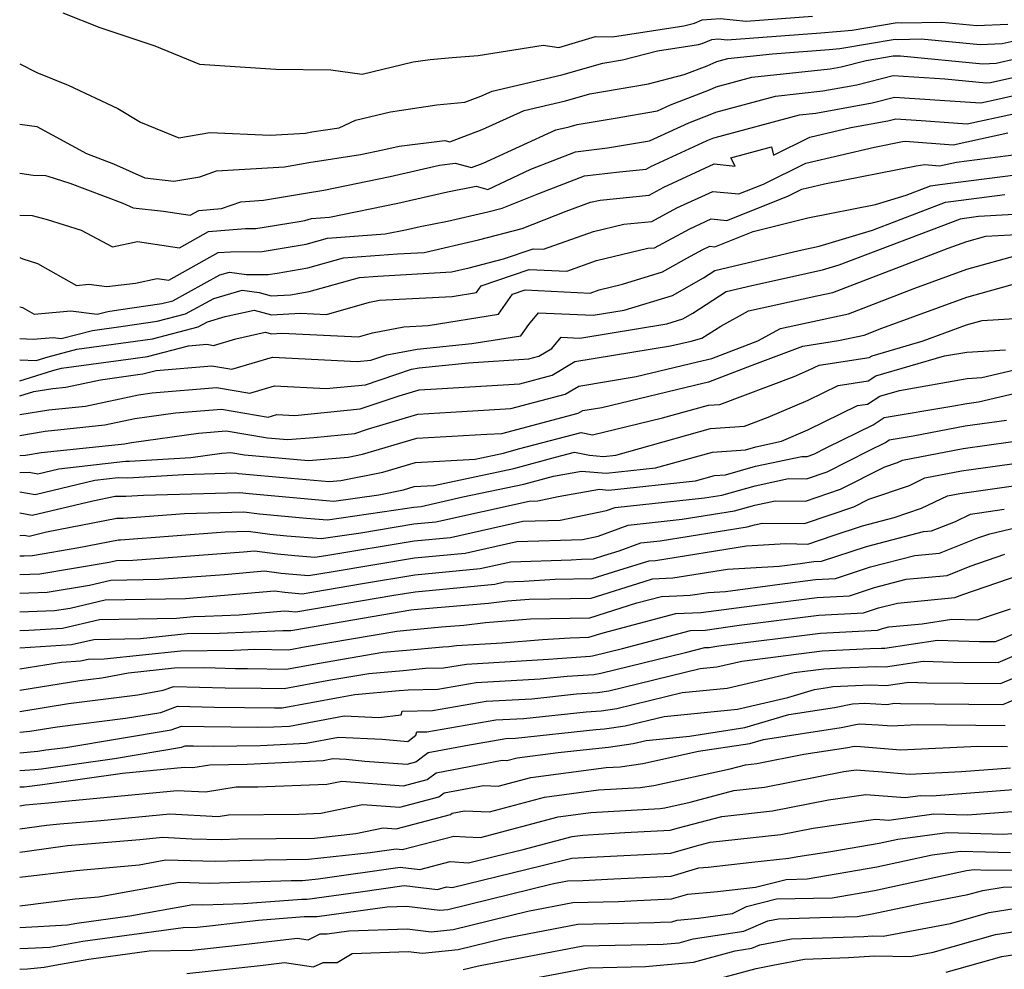
# Model space of a CAD drawing. Extents: x 1818958 to 1819392, y 2781009 to 2789211.
# Drawn here: x 1818958 to 1819094, y 2781164 to 2781296 of the extents above; entities that cross this region are included whole.
import ezdxf

# ---------------------------------------------------------------- set-up
doc = ezdxf.new("R2010")
doc.units = 0

msp = doc.modelspace()

# ---------------------------------------------------------------- linework, layer by layer
at = {"layer": 'Unknown_Line_Type', "color": 0}
for points in [[(1818958, 2781289.55, 2354), (1818960.38, 2781288.34, 2354), (1818964.7, 2781286.57, 2354), (1818971.55, 2781283.38, 2354), (1818974.71, 2781281.48, 2354), (1818980.02, 2781279.28, 2354), (1818984.31, 2781280.03, 2354), (1818992.63, 2781279.66, 2354), (1818997.53, 2781279.96, 2354), (1818998.37, 2781280.11, 2354), (1819002.19, 2781280.69, 2354), (1819004.45, 2781281.75, 2354), (1819009.25, 2781282.91, 2354), (1819015.66, 2781283.86, 2354), (1819019.55, 2781284.22, 2354), (1819021.76, 2781285.06, 2354), (1819023.31, 2781285.77, 2354), (1819032.97, 2781288, 2354), (1819038.61, 2781289.63, 2354), (1819041.37, 2781290.09, 2354), (1819046.18, 2781291.34, 2354), (1819051.84, 2781292.21, 2354), (1819052.35, 2781292.34, 2354), (1819053.7, 2781292.91, 2354), (1819054.58, 2781292.97, 2354), (1819055.83, 2781292.85, 2354), (1819068.79, 2781293.81, 2354), (1819073.11, 2781294.21, 2354), (1819079.34, 2781295.26, 2354), (1819079.93, 2781295.21, 2354), (1819085.48, 2781295.3, 2354), (1819090.36, 2781294.84, 2354), (1819094.62, 2781295.03, 2354)], [(1818963.97, 2781296.61, 2356), (1818969.06, 2781294.54, 2356), (1818976.67, 2781292.03, 2356), (1818982.87, 2781289.47, 2356), (1818993.42, 2781288.81, 2356), (1819001.02, 2781288.7, 2356), (1819005.35, 2781288.09, 2356), (1819012.42, 2781289.8, 2356), (1819014.76, 2781290.15, 2356), (1819017.79, 2781290.43, 2356), (1819021.4, 2781290.69, 2356), (1819030.39, 2781292.13, 2356), (1819032.56, 2781291.79, 2356), (1819037.63, 2781293.31, 2356), (1819039.95, 2781293.28, 2356), (1819049.82, 2781294.8, 2356), (1819051.31, 2781295.17, 2356), (1819052.36, 2781295.61, 2356), (1819054.86, 2781295.79, 2356), (1819058.45, 2781295.43, 2356), (1819067.63, 2781296.12, 2356)], [(1818958, 2781281.19, 2352), (1818960.36, 2781280.85, 2352), (1818967.25, 2781277.13, 2352), (1818970.96, 2781275.72, 2352), (1818975.29, 2781273.76, 2352), (1818979.33, 2781273.3, 2352), (1818982.93, 2781273.91, 2352), (1818985.21, 2781274.73, 2352), (1818994.62, 2781275.31, 2352), (1818997.96, 2781275.89, 2352), (1819005.13, 2781276.99, 2352), (1819008.19, 2781277.62, 2352), (1819010.46, 2781278.14, 2352), (1819016.79, 2781278.93, 2352), (1819017.46, 2781278.75, 2352), (1819021.93, 2781280.44, 2352), (1819027.73, 2781283.09, 2352), (1819033.48, 2781284.41, 2352), (1819036.83, 2781285.38, 2352), (1819044.94, 2781286.76, 2352), (1819049.89, 2781288.04, 2352), (1819053.04, 2781289.27, 2352), (1819054.39, 2781289.84, 2352), (1819055.93, 2781290.26, 2352), (1819062.1, 2781290.93, 2352), (1819069.94, 2781291.51, 2352), (1819071.39, 2781291.64, 2352), (1819079.07, 2781292.94, 2352), (1819079.41, 2781292.92, 2352), (1819082.64, 2781292.97, 2352), (1819090.78, 2781292.19, 2352), (1819093.82, 2781292.33, 2352), (1819095.48, 2781292.71, 2352)], [(1818958, 2781274.4, 2350), (1818959.88, 2781274.13, 2350), (1818961.55, 2781274.08, 2350), (1818961.89, 2781273.99, 2350), (1818964.93, 2781273.04, 2350), (1818972.26, 2781270.26, 2350), (1818973.7, 2781269.61, 2350), (1818977.89, 2781269.14, 2350), (1818981.55, 2781268.59, 2350), (1818982.75, 2781269.26, 2350), (1818985.91, 2781269.51, 2350), (1818988.57, 2781270.47, 2350), (1818991.71, 2781270.66, 2350), (1818997.54, 2781271.67, 2350), (1819000.06, 2781272.06, 2350), (1819009.24, 2781273.94, 2350), (1819016.05, 2781275.51, 2350), (1819018.21, 2781275.78, 2350), (1819020.45, 2781275.19, 2350), (1819022.09, 2781275.81, 2350), (1819032.14, 2781280.41, 2350), (1819033.98, 2781280.83, 2350), (1819035.06, 2781281.14, 2350), (1819040.32, 2781282.03, 2350), (1819046.18, 2781283.02, 2350), (1819047.99, 2781283.85, 2350), (1819053.36, 2781285.94, 2350), (1819054.31, 2781286.35, 2350), (1819059.23, 2781287.67, 2350), (1819070.04, 2781288.84, 2350), (1819071.59, 2781289.12, 2350), (1819075.06, 2781289.99, 2350), (1819078.79, 2781290.63, 2350), (1819078.89, 2781290.62, 2350), (1819079.8, 2781290.63, 2350), (1819091.19, 2781289.54, 2350), (1819093.02, 2781289.63, 2350), (1819095.81, 2781290.28, 2350)], [(1818958, 2781289.55, 2354), (1818958, 2781289.55, 2354)], [(1818958, 2781268.62, 2348), (1818959.71, 2781268.58, 2348), (1818961.82, 2781268, 2348), (1818966.52, 2781266.52, 2348), (1818970.84, 2781264.21, 2348), (1818974.28, 2781264.97, 2348), (1818980.09, 2781264.09, 2348), (1818984.09, 2781266.34, 2348), (1818989.21, 2781266.74, 2348), (1818990.67, 2781266.75, 2348), (1818996.62, 2781267.74, 2348), (1818997.42, 2781267.88, 2348), (1818998.34, 2781268.14, 2348), (1819000.85, 2781268.32, 2348), (1819010.28, 2781270.26, 2348), (1819017.14, 2781271.84, 2348), (1819021.1, 2781272.6, 2348), (1819022.72, 2781272.15, 2348), (1819028.66, 2781274.97, 2348), (1819034.87, 2781277.38, 2348), (1819039.29, 2781277.91, 2348), (1819045.06, 2781278.88, 2348), (1819050.52, 2781281.38, 2348), (1819053.68, 2781282.61, 2348), (1819054.24, 2781282.85, 2348), (1819062.52, 2781285.08, 2348), (1819069.05, 2781285.79, 2348), (1819073.74, 2781286.63, 2348), (1819078.79, 2781287.9, 2348), (1819085.91, 2781287.44, 2348), (1819091.61, 2781286.9, 2348), (1819092.22, 2781286.93, 2348), (1819096.14, 2781287.84, 2348)], [(1818958, 2781262.75, 2346), (1818958.42, 2781262.58, 2346), (1818960.47, 2781261.93, 2346), (1818965.84, 2781258.9, 2346), (1818967.54, 2781259.05, 2346), (1818970.04, 2781258.73, 2346), (1818974.03, 2781259.18, 2346), (1818977.02, 2781259.84, 2346), (1818978.64, 2781259.6, 2346), (1818985.44, 2781263.42, 2346), (1818987.15, 2781263.55, 2346), (1818991.51, 2781263.57, 2346), (1818995.1, 2781264.17, 2346), (1818997.62, 2781264.61, 2346), (1819000.56, 2781265.42, 2346), (1819008.51, 2781266.01, 2346), (1819011.33, 2781266.58, 2346), (1819013.37, 2781267.05, 2346), (1819017.13, 2781267.77, 2346), (1819022.73, 2781269.06, 2346), (1819024.73, 2781269.59, 2346), (1819029.77, 2781271.58, 2346), (1819036.1, 2781274.04, 2346), (1819040.91, 2781274.62, 2346), (1819044.63, 2781274.97, 2346), (1819045.28, 2781275.32, 2346), (1819049.48, 2781277.28, 2346), (1819053.05, 2781278.92, 2346), (1819053.99, 2781279.28, 2346), (1819054.16, 2781279.36, 2346), (1819065.81, 2781282.49, 2346), (1819068.06, 2781282.73, 2346), (1819075.88, 2781284.14, 2346), (1819078.96, 2781284.92, 2346), (1819088.74, 2781284.29, 2346), (1819090.87, 2781284.13, 2346), (1819093.03, 2781284.6, 2346), (1819096.47, 2781285.4, 2346)], [(1818958, 2781255.95, 2344), (1818958.39, 2781255.83, 2344), (1818959.99, 2781254.92, 2344), (1818965.09, 2781255.37, 2344), (1818968.72, 2781254.91, 2344), (1818970.19, 2781255.29, 2344), (1818971.64, 2781255.49, 2344), (1818977.67, 2781256.37, 2344), (1818979.16, 2781256.76, 2344), (1818985.69, 2781260.34, 2344), (1818987, 2781260.72, 2344), (1818989.38, 2781260.38, 2344), (1818992.35, 2781260.38, 2344), (1818993.58, 2781260.59, 2344), (1818997.83, 2781261.33, 2344), (1819002.78, 2781262.71, 2344), (1819010.23, 2781263.25, 2344), (1819013.94, 2781263.46, 2344), (1819021.43, 2781265.19, 2344), (1819027.49, 2781266.77, 2344), (1819033.54, 2781269.17, 2344), (1819036.94, 2781270.39, 2344), (1819038.27, 2781270.7, 2344), (1819045.02, 2781271.35, 2344), (1819047.07, 2781272.46, 2344), (1819054.01, 2781275.69, 2344), (1819056.94, 2781275.4, 2344), (1819056.33, 2781276.54, 2344), (1819061.94, 2781278.04, 2344), (1819062.24, 2781276.92, 2344), (1819067.27, 2781279.41, 2344), (1819072.91, 2781280.73, 2344), (1819078.03, 2781281.65, 2344), (1819079.13, 2781281.93, 2344), (1819082.64, 2781281.71, 2344), (1819088.98, 2781281.23, 2344), (1819095.42, 2781282.64, 2344)], [(1818958, 2781281.19, 2352), (1818958, 2781281.19, 2352)], [(1818958, 2781251.53, 2342), (1818959.86, 2781251.44, 2342), (1818962.64, 2781251.68, 2342), (1818963.72, 2781251.55, 2342), (1818968.06, 2781252.67, 2342), (1818972.32, 2781253.25, 2342), (1818977, 2781253.94, 2342), (1818980.92, 2781254.95, 2342), (1818984.84, 2781257.1, 2342), (1818988.78, 2781258.24, 2342), (1818991.12, 2781257.91, 2342), (1818992.79, 2781257.47, 2342), (1818995.44, 2781257.6, 2342), (1818998.04, 2781258.06, 2342), (1819005, 2781259.99, 2342), (1819007.54, 2781260.18, 2342), (1819017.72, 2781260.76, 2342), (1819020.14, 2781261.31, 2342), (1819024.9, 2781262.56, 2342), (1819028.99, 2781263.95, 2342), (1819030.42, 2781263.88, 2342), (1819037.34, 2781266.36, 2342), (1819041.55, 2781267.36, 2342), (1819045.4, 2781267.73, 2342), (1819048.87, 2781269.6, 2342), (1819053.82, 2781271.9, 2342), (1819057.44, 2781271.54, 2342), (1819060.82, 2781272.88, 2342), (1819066.71, 2781275.8, 2342), (1819076.19, 2781278.02, 2342), (1819080.06, 2781278.79, 2342), (1819080.43, 2781278.83, 2342), (1819087.09, 2781278.34, 2342), (1819094.63, 2781279.99, 2342)], [(1818958, 2781248.62, 2340), (1818960.29, 2781248.51, 2340), (1818961.96, 2781249.02, 2340), (1818965.92, 2781250.05, 2340), (1818972.99, 2781251.02, 2340), (1818976.34, 2781251.51, 2340), (1818982.67, 2781253.14, 2340), (1818983.99, 2781253.87, 2340), (1818986.42, 2781254.57, 2340), (1818990.42, 2781255.46, 2340), (1818992.8, 2781254.83, 2340), (1818996.83, 2781255.04, 2340), (1819000.4, 2781254.87, 2340), (1819006.35, 2781256.55, 2340), (1819007.76, 2781256.83, 2340), (1819017.78, 2781257.37, 2340), (1819021.14, 2781257.9, 2340), (1819021.8, 2781258.85, 2340), (1819028.44, 2781261.11, 2340), (1819033.65, 2781260.86, 2340), (1819037.73, 2781262.32, 2340), (1819044.84, 2781264.02, 2340), (1819045.79, 2781264.11, 2340), (1819050.67, 2781266.73, 2340), (1819053.62, 2781268.1, 2340), (1819055.77, 2781267.89, 2340), (1819064.2, 2781271.22, 2340), (1819066.15, 2781272.19, 2340), (1819069.29, 2781272.92, 2340), (1819081.96, 2781275.45, 2340), (1819083.15, 2781275.59, 2340), (1819085.2, 2781275.44, 2340), (1819087.52, 2781275.95, 2340), (1819098.96, 2781277.42, 2340)], [(1818958, 2781245.71, 2338), (1818962.59, 2781247.12, 2338), (1818963.79, 2781247.43, 2338), (1818973.67, 2781248.78, 2338), (1818975.67, 2781249.07, 2338), (1818981.35, 2781250.54, 2338), (1818983.89, 2781250.75, 2338), (1818984.81, 2781250.59, 2338), (1818987.9, 2781251.52, 2338), (1818991.96, 2781252.42, 2338), (1818992.81, 2781252.2, 2338), (1818994.26, 2781252.27, 2338), (1819004.84, 2781251.77, 2338), (1819006.76, 2781252.31, 2338), (1819011.12, 2781253.18, 2338), (1819014.48, 2781253.36, 2338), (1819024.21, 2781254.91, 2338), (1819026.14, 2781257.67, 2338), (1819027.9, 2781258.27, 2338), (1819036.87, 2781257.84, 2338), (1819038.12, 2781258.29, 2338), (1819041.34, 2781259.06, 2338), (1819046.86, 2781260.75, 2338), (1819050.25, 2781262.68, 2338), (1819052.47, 2781263.87, 2338), (1819053.41, 2781264.31, 2338), (1819054.11, 2781264.24, 2338), (1819059.4, 2781266.33, 2338), (1819066.99, 2781268.22, 2338), (1819076.31, 2781270.08, 2338), (1819080.56, 2781271.36, 2338), (1819083.94, 2781272.65, 2338), (1819085.21, 2781272.85, 2338), (1819097.84, 2781274.45, 2338)], [(1818958, 2781274.4, 2350), (1818958, 2781274.4, 2350)], [(1818958, 2781243.61, 2336), (1818959.94, 2781244.2, 2336), (1818962.56, 2781244.62, 2336), (1818964.39, 2781244.81, 2336), (1818969.19, 2781245.84, 2336), (1818974.35, 2781246.55, 2336), (1818975.01, 2781246.64, 2336), (1818976.87, 2781247.12, 2336), (1818984.55, 2781247.76, 2336), (1818987.32, 2781247.29, 2336), (1818992.95, 2781248.97, 2336), (1819004.68, 2781248.35, 2336), (1819006.56, 2781248.53, 2336), (1819008.75, 2781249.27, 2336), (1819012.96, 2781250.07, 2336), (1819020.53, 2781250.84, 2336), (1819027.29, 2781251.92, 2336), (1819028.38, 2781253.48, 2336), (1819029.72, 2781255.09, 2336), (1819037.28, 2781254.76, 2336), (1819041.57, 2781255.46, 2336), (1819048.27, 2781257.51, 2336), (1819052.55, 2781259.95, 2336), (1819054.12, 2781260.97, 2336), (1819065.79, 2781263.7, 2336), (1819068.53, 2781264.31, 2336), (1819075.93, 2781266.54, 2336), (1819086, 2781270.39, 2336), (1819086.75, 2781270.5, 2336), (1819094.19, 2781271.45, 2336)], [(1818958, 2781241.02, 2334), (1818962.04, 2781241.67, 2334), (1818967.09, 2781242.2, 2334), (1818974.43, 2781243.77, 2334), (1818976.32, 2781244.03, 2334), (1818985.21, 2781244.76, 2334), (1818989.84, 2781243.98, 2334), (1818993.25, 2781245, 2334), (1819000.37, 2781244.62, 2334), (1819005.81, 2781245.16, 2334), (1819012.17, 2781247.3, 2334), (1819013.25, 2781247.51, 2334), (1819020.04, 2781248.2, 2334), (1819028.38, 2781248.72, 2334), (1819029.78, 2781249.09, 2334), (1819031.58, 2781250.16, 2334), (1819032.88, 2781251.73, 2334), (1819035.43, 2781251.61, 2334), (1819047.46, 2781253.59, 2334), (1819049.67, 2781254.26, 2334), (1819051.09, 2781255.07, 2334), (1819055.66, 2781258.03, 2334), (1819059.25, 2781258.87, 2334), (1819069.02, 2781261.03, 2334), (1819071.3, 2781261.72, 2334), (1819088.06, 2781268.12, 2334), (1819088.29, 2781268.16, 2334), (1819090.55, 2781268.45, 2334), (1819098.76, 2781268.91, 2334)], [(1818958, 2781268.62, 2348), (1818958, 2781268.62, 2348)], [(1818958, 2781238.15, 2332), (1818961.51, 2781238.71, 2332), (1818969.79, 2781239.59, 2332), (1818973.94, 2781240.47, 2332), (1818979.53, 2781241.25, 2332), (1818985.88, 2781241.77, 2332), (1818992.36, 2781240.68, 2332), (1818993.56, 2781241.03, 2332), (1818996.05, 2781240.9, 2332), (1819005.07, 2781241.8, 2332), (1819010.48, 2781243.62, 2332), (1819013.24, 2781244.43, 2332), (1819015.63, 2781244.57, 2332), (1819027.15, 2781245.29, 2332), (1819031.6, 2781246.47, 2332), (1819034.76, 2781248.35, 2332), (1819047.97, 2781250.52, 2332), (1819050.83, 2781251.2, 2332), (1819052.32, 2781251.58, 2332), (1819054.96, 2781253.27, 2332), (1819058.78, 2781255.36, 2332), (1819068.22, 2781257.45, 2332), (1819070.44, 2781257.93, 2332), (1819086.37, 2781264.02, 2332), (1819088.96, 2781264.97, 2332), (1819091.6, 2781265.71, 2332), (1819098.39, 2781266.09, 2332)], [(1818958, 2781235.38, 2330), (1818958.8, 2781235.41, 2330), (1818960.99, 2781235.76, 2330), (1818972.49, 2781236.97, 2330), (1818973.45, 2781237.18, 2330), (1818982.74, 2781238.47, 2330), (1818986.54, 2781238.78, 2330), (1818992.26, 2781237.81, 2330), (1818995.04, 2781237.56, 2330), (1818998.68, 2781237.87, 2330), (1819004.32, 2781238.43, 2330), (1819006.1, 2781239.03, 2330), (1819013.06, 2781241.09, 2330), (1819019.11, 2781241.43, 2330), (1819025.91, 2781241.86, 2330), (1819033.41, 2781243.84, 2330), (1819035.3, 2781244.97, 2330), (1819043.22, 2781246.27, 2330), (1819051.73, 2781248.3, 2330), (1819053.69, 2781248.8, 2330), (1819060.07, 2781251.21, 2330), (1819063.18, 2781252.92, 2330), (1819066.37, 2781253.62, 2330), (1819072.59, 2781254.97, 2330), (1819081.79, 2781258.49, 2330), (1819088.95, 2781261.12, 2330), (1819096.27, 2781263.18, 2330)], [(1818958, 2781262.75, 2346), (1818958, 2781262.75, 2346)], [(1818958, 2781233.02, 2328), (1818959.31, 2781233.07, 2328), (1818960.53, 2781232.85, 2328), (1818963.39, 2781233.53, 2328), (1818972.61, 2781234.6, 2328), (1818973.16, 2781234.59, 2328), (1818981.67, 2781235.09, 2328), (1818985.96, 2781235.68, 2328), (1818987.21, 2781235.79, 2328), (1818989.09, 2781235.47, 2328), (1818997.91, 2781234.66, 2328), (1819003.43, 2781235.13, 2328), (1819005.4, 2781235.53, 2328), (1819012.89, 2781237.75, 2328), (1819022.58, 2781238.3, 2328), (1819024.68, 2781238.43, 2328), (1819035.22, 2781241.22, 2328), (1819035.85, 2781241.59, 2328), (1819038.47, 2781242.02, 2328), (1819052.64, 2781245.4, 2328), (1819053.29, 2781245.57, 2328), (1819059.29, 2781247.84, 2328), (1819066.28, 2781250.5, 2328), (1819071.22, 2781251.25, 2328), (1819074.75, 2781252.02, 2328), (1819077.21, 2781252.96, 2328), (1819088.94, 2781257.27, 2328), (1819095.21, 2781259.03, 2328)], [(1818958, 2781255.95, 2344), (1818958, 2781255.95, 2344)], [(1818958, 2781230.36, 2326), (1818960.13, 2781229.98, 2326), (1818968.4, 2781231.95, 2326), (1818971.63, 2781232.33, 2326), (1818972.95, 2781232.3, 2326), (1818980.71, 2781232.76, 2326), (1818987.83, 2781232.95, 2326), (1818988.27, 2781232.89, 2326), (1818995.49, 2781232.25, 2326), (1819000.78, 2781231.76, 2326), (1819002.4, 2781231.9, 2326), (1819008.23, 2781233.08, 2326), (1819012.72, 2781234.41, 2326), (1819020.97, 2781234.87, 2326), (1819024.91, 2781235.71, 2326), (1819026.97, 2781236.27, 2326), (1819035.65, 2781238.55, 2326), (1819037.19, 2781238.24, 2326), (1819046.9, 2781240.56, 2326), (1819053.23, 2781242.33, 2326), (1819054.81, 2781242.44, 2326), (1819065.09, 2781246.31, 2326), (1819067.05, 2781247.16, 2326), (1819068.53, 2781247.88, 2326), (1819075.46, 2781248.9, 2326), (1819075.87, 2781249.17, 2326), (1819082.93, 2781251.22, 2326), (1819088.93, 2781253.42, 2326), (1819091.06, 2781254.02, 2326), (1819096.34, 2781254.36, 2326)], [(1818958, 2781251.53, 2342), (1818958, 2781251.53, 2342)], [(1818958, 2781227.42, 2324), (1818959.73, 2781227.1, 2324), (1818968.13, 2781229.11, 2324), (1818971.2, 2781229.72, 2324), (1818972.68, 2781229.72, 2324), (1818975.14, 2781229.9, 2324), (1818988.41, 2781230.26, 2324), (1818989.71, 2781230.09, 2324), (1819000.38, 2781229.14, 2324), (1819001.45, 2781229.05, 2324), (1819007.65, 2781229.94, 2324), (1819011.06, 2781230.63, 2324), (1819012.55, 2781231.07, 2324), (1819015.28, 2781231.23, 2324), (1819026.32, 2781233.56, 2324), (1819032.08, 2781235.14, 2324), (1819034.71, 2781235.83, 2324), (1819036.78, 2781235.42, 2324), (1819038.74, 2781235.24, 2324), (1819040.42, 2781235.42, 2324), (1819053.51, 2781239.09, 2324), (1819058.22, 2781239.42, 2324), (1819061.49, 2781240.65, 2324), (1819067.01, 2781243.03, 2324), (1819071.17, 2781245.07, 2324), (1819075.33, 2781245.68, 2324), (1819076.39, 2781246.37, 2324), (1819085.89, 2781249.13, 2324), (1819088.96, 2781249.67, 2324), (1819094.3, 2781250, 2324)], [(1818958, 2781224.3, 2322), (1818958.6, 2781224.36, 2322), (1818959.33, 2781224.23, 2322), (1818961.69, 2781224.79, 2322), (1818971.43, 2781226.72, 2322), (1818972.31, 2781226.72, 2322), (1818980.78, 2781227.35, 2322), (1818988.99, 2781227.57, 2322), (1818991.16, 2781227.28, 2322), (1818997.66, 2781226.7, 2322), (1819000.56, 2781226.47, 2322), (1819010.02, 2781227.83, 2322), (1819012.48, 2781228.24, 2322), (1819013.49, 2781228.33, 2322), (1819019.29, 2781229.63, 2322), (1819027.72, 2781231.41, 2322), (1819031.79, 2781232.53, 2322), (1819035.7, 2781233.22, 2322), (1819039.07, 2781232.91, 2322), (1819045.93, 2781233.65, 2322), (1819053.78, 2781235.85, 2322), (1819058.34, 2781236.16, 2322), (1819059.79, 2781236.57, 2322), (1819063.33, 2781237.33, 2322), (1819066.96, 2781238.9, 2322), (1819073.82, 2781242.26, 2322), (1819075.2, 2781242.46, 2322), (1819076.91, 2781243.58, 2322), (1819079.63, 2781244.37, 2322), (1819089.01, 2781246.01, 2322), (1819091.01, 2781246.14, 2322), (1819101.64, 2781248.63, 2322)], [(1818958, 2781248.62, 2340), (1818958, 2781248.62, 2340)], [(1818958, 2781221.48, 2320), (1818958.61, 2781221.51, 2320), (1818959.79, 2781221.55, 2320), (1818966.16, 2781222.63, 2320), (1818971.66, 2781223.71, 2320), (1818971.95, 2781223.71, 2320), (1818986.42, 2781224.8, 2320), (1818989.58, 2781224.88, 2320), (1818992.6, 2781224.48, 2320), (1818994.93, 2781224.27, 2320), (1818999.68, 2781223.88, 2320), (1819005.18, 2781224.68, 2320), (1819012.51, 2781225.9, 2320), (1819015.53, 2781226.18, 2320), (1819028.44, 2781229.07, 2320), (1819029.64, 2781229.11, 2320), (1819032.46, 2781229.68, 2320), (1819038.17, 2781230.69, 2320), (1819039.41, 2781230.57, 2320), (1819051.44, 2781231.87, 2320), (1819054.06, 2781232.6, 2320), (1819055.58, 2781232.71, 2320), (1819059.75, 2781233.88, 2320), (1819066.12, 2781235.25, 2320), (1819066.89, 2781235.24, 2320), (1819067.78, 2781235.54, 2320), (1819069.58, 2781236.46, 2320), (1819075.99, 2781239.63, 2320), (1819077.54, 2781240.61, 2320), (1819086.89, 2781242.18, 2320), (1819088.94, 2781242.57, 2320), (1819090.58, 2781242.8, 2320), (1819103.74, 2781245.87, 2320)], [(1818958, 2781245.71, 2338), (1818958, 2781245.71, 2338)], [(1818958, 2781243.61, 2336), (1818958, 2781243.61, 2336)], [(1818958, 2781241.02, 2334), (1818958, 2781241.02, 2334)], [(1818958, 2781218.9, 2318), (1818960.8, 2781219.01, 2318), (1818970.39, 2781220.62, 2318), (1818971.37, 2781220.85, 2318), (1818973.63, 2781220.89, 2318), (1818988.95, 2781222.03, 2318), (1818990.46, 2781222.17, 2318), (1818993.64, 2781221.75, 2318), (1818996.06, 2781221.52, 2318), (1818998.79, 2781221.3, 2318), (1819000.35, 2781221.52, 2318), (1819012.55, 2781223.56, 2318), (1819017.57, 2781224.03, 2318), (1819027.59, 2781226.27, 2318), (1819032.74, 2781226.44, 2318), (1819039.13, 2781227.74, 2318), (1819040.34, 2781228.19, 2318), (1819052.67, 2781229.5, 2318), (1819055.08, 2781229.89, 2318), (1819059.71, 2781231.18, 2318), (1819064.29, 2781232.17, 2318), (1819066.77, 2781232.15, 2318), (1819069.63, 2781233.12, 2318), (1819075.45, 2781236.07, 2318), (1819077.7, 2781237.18, 2318), (1819078.24, 2781237.53, 2318), (1819081.52, 2781238.08, 2318), (1819088.71, 2781239.46, 2318), (1819094.43, 2781240.26, 2318)], [(1818958, 2781238.15, 2332), (1818958, 2781238.15, 2332)], [(1818958, 2781216.32, 2316), (1818961.81, 2781216.46, 2316), (1818967.67, 2781217.44, 2316), (1818970.59, 2781218.12, 2316), (1818977.28, 2781218.25, 2316), (1818986.3, 2781218.92, 2316), (1818991.84, 2781219.41, 2316), (1818994.16, 2781219.1, 2316), (1818997.91, 2781218.76, 2316), (1819001.06, 2781219.3, 2316), (1819012.58, 2781221.22, 2316), (1819019.61, 2781221.88, 2316), (1819026.74, 2781223.47, 2316), (1819035.83, 2781223.76, 2316), (1819038, 2781224.21, 2316), (1819042.11, 2781225.74, 2316), (1819049.6, 2781226.54, 2316), (1819056.84, 2781227.7, 2316), (1819059.66, 2781228.49, 2316), (1819062.47, 2781229.09, 2316), (1819066.65, 2781229.06, 2316), (1819071.49, 2781230.69, 2316), (1819077.6, 2781233.79, 2316), (1819079.38, 2781234.4, 2316), (1819080.05, 2781234.72, 2316), (1819088.47, 2781236.34, 2316), (1819098.28, 2781237.72, 2316)], [(1818958, 2781235.38, 2330), (1818958, 2781235.38, 2330)], [(1818958, 2781213.73, 2314), (1818962.82, 2781213.91, 2314), (1818964.96, 2781214.27, 2314), (1818969.8, 2781215.4, 2314), (1818980.92, 2781215.6, 2314), (1818983.66, 2781215.8, 2314), (1818993.22, 2781216.65, 2314), (1818994.68, 2781216.46, 2314), (1818997.04, 2781216.24, 2314), (1819005.39, 2781217.67, 2314), (1819012.62, 2781218.87, 2314), (1819021.65, 2781219.73, 2314), (1819025.89, 2781220.68, 2314), (1819034.24, 2781220.94, 2314), (1819035.67, 2781221.04, 2314), (1819037.34, 2781221.07, 2314), (1819038.77, 2781221.52, 2314), (1819040.9, 2781222.18, 2314), (1819043.88, 2781223.3, 2314), (1819046.54, 2781223.58, 2314), (1819058.6, 2781225.51, 2314), (1819059.62, 2781225.8, 2314), (1819060.64, 2781226.01, 2314), (1819066.53, 2781225.97, 2314), (1819073.35, 2781228.27, 2314), (1819075.39, 2781229.31, 2314), (1819081.04, 2781231.24, 2314), (1819083.17, 2781232.26, 2314), (1819088.23, 2781233.23, 2314), (1819102.13, 2781235.18, 2314)], [(1818958, 2781233.02, 2328), (1818958, 2781233.02, 2328)], [(1818958, 2781211.15, 2312), (1818959.28, 2781211.19, 2312), (1818963.92, 2781211.48, 2312), (1818969.02, 2781212.67, 2312), (1818979.69, 2781212.87, 2312), (1818982.02, 2781213.11, 2312), (1818983.63, 2781213.13, 2312), (1818988.36, 2781213.34, 2312), (1818994.6, 2781213.9, 2312), (1818995.2, 2781213.82, 2312), (1818996.17, 2781213.73, 2312), (1819009.72, 2781216.04, 2312), (1819012.66, 2781216.53, 2312), (1819023.69, 2781217.58, 2312), (1819025.04, 2781217.88, 2312), (1819027.69, 2781217.97, 2312), (1819032.06, 2781218.26, 2312), (1819037.17, 2781218.36, 2312), (1819041.56, 2781219.74, 2312), (1819045.05, 2781220.82, 2312), (1819045.93, 2781220.86, 2312), (1819058.47, 2781222.88, 2312), (1819063.93, 2781223.18, 2312), (1819066.95, 2781223.1, 2312), (1819070.47, 2781224.3, 2312), (1819074.55, 2781225.64, 2312), (1819078.89, 2781226.77, 2312), (1819082.7, 2781228.07, 2312), (1819086.29, 2781229.79, 2312), (1819087.99, 2781230.11, 2312), (1819096.06, 2781231.25, 2312)], [(1818958, 2781230.36, 2326), (1818958, 2781230.36, 2326)], [(1818958, 2781208.78, 2310), (1818965.16, 2781209.22, 2310), (1818968.24, 2781209.94, 2310), (1818974.69, 2781210.06, 2310), (1818981.15, 2781210.74, 2310), (1818985.61, 2781210.78, 2310), (1818994.38, 2781211.18, 2310), (1818995.47, 2781211.16, 2310), (1818996.04, 2781211.27, 2310), (1819012.07, 2781214.01, 2310), (1819012.52, 2781214.05, 2310), (1819013.55, 2781214.14, 2310), (1819022.82, 2781214.96, 2310), (1819025.46, 2781215.28, 2310), (1819028.44, 2781215.48, 2310), (1819037.01, 2781215.65, 2310), (1819044.36, 2781217.96, 2310), (1819045.49, 2781218.31, 2310), (1819048.32, 2781218.45, 2310), (1819055.85, 2781219.66, 2310), (1819062.99, 2781220.06, 2310), (1819065.89, 2781220.45, 2310), (1819067.8, 2781220.69, 2310), (1819068.87, 2781220.75, 2310), (1819075.1, 2781222.8, 2310), (1819082.95, 2781224.84, 2310), (1819084.08, 2781224.95, 2310), (1819087.37, 2781226.26, 2310), (1819089.48, 2781227.27, 2310), (1819094.14, 2781227.94, 2310)], [(1818958, 2781227.42, 2324), (1818958, 2781227.42, 2324)], [(1818958, 2781205.87, 2308), (1818963.77, 2781206.8, 2308), (1818966.39, 2781206.97, 2308), (1818967.46, 2781207.22, 2308), (1818969.69, 2781207.26, 2308), (1818980.28, 2781208.37, 2308), (1818987.6, 2781208.44, 2308), (1818990.5, 2781208.57, 2308), (1818995.17, 2781208.49, 2308), (1818997.61, 2781208.94, 2308), (1819010.13, 2781211.08, 2308), (1819012.01, 2781211.25, 2308), (1819016.33, 2781211.65, 2308), (1819019.42, 2781211.92, 2308), (1819022.41, 2781212.29, 2308), (1819027.52, 2781212.7, 2308), (1819028.65, 2781212.78, 2308), (1819036.84, 2781212.93, 2308), (1819043.32, 2781214.97, 2308), (1819046.74, 2781215.88, 2308), (1819048.86, 2781215.94, 2308), (1819050.71, 2781216.04, 2308), (1819053.22, 2781216.44, 2308), (1819055.6, 2781216.57, 2308), (1819063.09, 2781217.59, 2308), (1819068.03, 2781218.22, 2308), (1819070.8, 2781218.36, 2308), (1819075.65, 2781219.96, 2308), (1819081.75, 2781221.55, 2308), (1819085.16, 2781221.87, 2308), (1819090.46, 2781223.98, 2308), (1819092.12, 2781224.55, 2308), (1819096.98, 2781225.68, 2308)], [(1818958, 2781224.3, 2322), (1818958, 2781224.3, 2322)], [(1818958, 2781202.91, 2306), (1818966.3, 2781204.26, 2306), (1818969.37, 2781204.64, 2306), (1818973.06, 2781205.33, 2306), (1818979.41, 2781205.99, 2306), (1818983.6, 2781206.04, 2306), (1818987.85, 2781205.92, 2306), (1818989.52, 2781205.91, 2306), (1818994.87, 2781205.82, 2306), (1818999.18, 2781206.61, 2306), (1819008.2, 2781208.15, 2306), (1819011.5, 2781208.45, 2306), (1819016.52, 2781208.91, 2306), (1819017.34, 2781208.93, 2306), (1819018.4, 2781209.11, 2306), (1819024.7, 2781209.47, 2306), (1819030.3, 2781209.93, 2306), (1819034.13, 2781210.17, 2306), (1819036.67, 2781210.22, 2306), (1819038.69, 2781210.85, 2306), (1819048.74, 2781213.52, 2306), (1819052.19, 2781213.63, 2306), (1819060.29, 2781214.73, 2306), (1819068.26, 2781215.75, 2306), (1819072.73, 2781215.98, 2306), (1819076.19, 2781217.12, 2306), (1819080.56, 2781218.25, 2306), (1819086.24, 2781218.79, 2306), (1819089.43, 2781220.06, 2306), (1819094.22, 2781221.7, 2306)], [(1818958, 2781221.48, 2320), (1818958, 2781221.48, 2320)], [(1818958, 2781218.9, 2318), (1818958, 2781218.9, 2318)], [(1818958, 2781199.98, 2304), (1818958.31, 2781200.01, 2304), (1818964.74, 2781201.06, 2304), (1818974.34, 2781202.25, 2304), (1818977.86, 2781202.9, 2304), (1818979.29, 2781203.43, 2304), (1818986.39, 2781203.24, 2304), (1818991.37, 2781203.2, 2304), (1818994.57, 2781203.14, 2304), (1819000.75, 2781204.29, 2304), (1819006.26, 2781205.23, 2304), (1819011, 2781205.65, 2304), (1819014.12, 2781205.94, 2304), (1819016.58, 2781205.99, 2304), (1819019.76, 2781206.53, 2304), (1819031.12, 2781207.18, 2304), (1819032.35, 2781207.31, 2304), (1819036.88, 2781207.62, 2304), (1819037.22, 2781207.66, 2304), (1819041.37, 2781208.68, 2304), (1819050.75, 2781211.17, 2304), (1819052.76, 2781211.23, 2304), (1819057.49, 2781211.88, 2304), (1819068.49, 2781213.28, 2304), (1819074.66, 2781213.59, 2304), (1819076.74, 2781214.28, 2304), (1819079.36, 2781214.96, 2304), (1819087.32, 2781215.71, 2304), (1819088.39, 2781216.14, 2304), (1819096.32, 2781218.84, 2304)], [(1818958, 2781216.32, 2316), (1818958, 2781216.32, 2316)], [(1818958, 2781197.11, 2302), (1818959.4, 2781197.24, 2302), (1818963.17, 2781197.85, 2302), (1818972.63, 2781199.02, 2302), (1818977.52, 2781199.84, 2302), (1818979.82, 2781200.69, 2302), (1818984.94, 2781200.56, 2302), (1818993.22, 2781200.49, 2302), (1818994.27, 2781200.47, 2302), (1819002.32, 2781201.96, 2302), (1819004.32, 2781202.3, 2302), (1819010.49, 2781202.85, 2302), (1819011.72, 2781202.96, 2302), (1819015.82, 2781203.05, 2302), (1819021.12, 2781203.95, 2302), (1819029.98, 2781204.46, 2302), (1819033.68, 2781204.85, 2302), (1819037.38, 2781205.1, 2302), (1819038.34, 2781205.24, 2302), (1819050.05, 2781208.1, 2302), (1819052.75, 2781208.81, 2302), (1819053.33, 2781208.83, 2302), (1819054.69, 2781209.02, 2302), (1819068.72, 2781210.81, 2302), (1819076.59, 2781211.2, 2302), (1819077.28, 2781211.43, 2302), (1819078.16, 2781211.66, 2302), (1819082.77, 2781212.1, 2302), (1819086.89, 2781212.72, 2302), (1819090.45, 2781212.62, 2302), (1819095, 2781214.18, 2302)], [(1818958, 2781213.73, 2314), (1818958, 2781213.73, 2314)], [(1818958, 2781194.24, 2300), (1818960.5, 2781194.46, 2300), (1818961.6, 2781194.64, 2300), (1818964.38, 2781194.99, 2300), (1818978.94, 2781197.44, 2300), (1818980.35, 2781197.95, 2300), (1818983.49, 2781197.87, 2300), (1818990.94, 2781197.81, 2300), (1818993.16, 2781197.84, 2300), (1818995.31, 2781197.95, 2300), (1819002.88, 2781199.36, 2300), (1819007.66, 2781199.15, 2300), (1819010.74, 2781199.49, 2300), (1819010.87, 2781200.02, 2300), (1819015.06, 2781200.11, 2300), (1819022.48, 2781201.37, 2300), (1819028.83, 2781201.73, 2300), (1819035, 2781202.39, 2300), (1819037.88, 2781202.58, 2300), (1819039.46, 2781202.81, 2300), (1819052.08, 2781205.89, 2300), (1819054.4, 2781206.12, 2300), (1819057.85, 2781206.92, 2300), (1819068.95, 2781208.34, 2300), (1819075.6, 2781208.67, 2300), (1819077.17, 2781208.74, 2300), (1819077.61, 2781208.72, 2300), (1819084.9, 2781209.82, 2300), (1819090.73, 2781209.65, 2300), (1819092.94, 2781209.63, 2300), (1819093.76, 2781209.97, 2300), (1819097.09, 2781211.44, 2300)], [(1818958, 2781211.15, 2312), (1818958, 2781211.15, 2312)], [(1818958, 2781208.78, 2310), (1818958, 2781208.78, 2310)], [(1818958, 2781191.81, 2298), (1818960.08, 2781191.93, 2298), (1818961.02, 2781192.05, 2298), (1818971.11, 2781193.47, 2298), (1818980.36, 2781195.03, 2298), (1818980.88, 2781195.22, 2298), (1818982.03, 2781195.19, 2298), (1818984.77, 2781195.16, 2298), (1818991.29, 2781195.26, 2298), (1818997.63, 2781195.57, 2298), (1819002.09, 2781196.4, 2298), (1819008.11, 2781196.13, 2298), (1819011.65, 2781195.79, 2298), (1819012.79, 2781196.67, 2298), (1819012.9, 2781197.14, 2298), (1819014.3, 2781197.17, 2298), (1819023.84, 2781198.79, 2298), (1819027.69, 2781199.01, 2298), (1819036.32, 2781199.93, 2298), (1819038.38, 2781200.06, 2298), (1819040.58, 2781200.38, 2298), (1819049.59, 2781202.58, 2298), (1819055.81, 2781203.21, 2298), (1819065.06, 2781205.34, 2298), (1819069.18, 2781205.87, 2298), (1819071.65, 2781205.99, 2298), (1819076.4, 2781206.2, 2298), (1819077.7, 2781206.13, 2298), (1819082.91, 2781206.91, 2298), (1819087.08, 2781206.8, 2298), (1819093.28, 2781206.73, 2298), (1819095.57, 2781207.69, 2298)], [(1818958, 2781205.87, 2308), (1818958, 2781205.87, 2308)], [(1818958, 2781189.53, 2296), (1818958.6, 2781189.56, 2296), (1818961.14, 2781189.88, 2296), (1818972.21, 2781191.45, 2296), (1818980.77, 2781192.27, 2296), (1818981.93, 2781192.21, 2296), (1818984.31, 2781192.6, 2296), (1818989.43, 2781192.68, 2296), (1818999.94, 2781193.19, 2296), (1819001.29, 2781193.45, 2296), (1819003.12, 2781193.36, 2296), (1819005.7, 2781193.11, 2296), (1819011.57, 2781192.67, 2296), (1819012.76, 2781192.98, 2296), (1819014.47, 2781194.3, 2296), (1819019.69, 2781195.28, 2296), (1819025.2, 2781196.21, 2296), (1819026.55, 2781196.29, 2296), (1819037.65, 2781197.46, 2296), (1819038.88, 2781197.55, 2296), (1819041.71, 2781197.96, 2296), (1819047.09, 2781199.27, 2296), (1819057.23, 2781200.29, 2296), (1819064.22, 2781201.91, 2296), (1819067.88, 2781203, 2296), (1819069.7, 2781203.28, 2296), (1819070.44, 2781203.43, 2296), (1819075.62, 2781203.65, 2296), (1819077.8, 2781203.54, 2296), (1819080.93, 2781204.01, 2296), (1819083.43, 2781203.94, 2296), (1819093.61, 2781203.83, 2296), (1819097.38, 2781205.41, 2296)], [(1818958, 2781186.92, 2294), (1818958.8, 2781187.03, 2294), (1818961.98, 2781187.35, 2294), (1818963.81, 2781187.5, 2294), (1818979.78, 2781189.04, 2294), (1818983.68, 2781188.83, 2294), (1818987.92, 2781189.53, 2294), (1818990.94, 2781189.56, 2294), (1819000.47, 2781189.89, 2294), (1819002.56, 2781190.33, 2294), (1819011.07, 2781189.69, 2294), (1819014.36, 2781190.56, 2294), (1819015.57, 2781191.5, 2294), (1819024.73, 2781193.21, 2294), (1819025.37, 2781193.19, 2294), (1819026.8, 2781193.57, 2294), (1819032.47, 2781194.31, 2294), (1819038.97, 2781195, 2294), (1819039.39, 2781195.03, 2294), (1819042.83, 2781195.53, 2294), (1819044.6, 2781195.96, 2294), (1819050.62, 2781196.57, 2294), (1819058.28, 2781197.73, 2294), (1819064.36, 2781199.55, 2294), (1819070.64, 2781200.51, 2294), (1819073.17, 2781201.04, 2294), (1819074.84, 2781201.11, 2294), (1819077.89, 2781200.95, 2294), (1819078.94, 2781201.11, 2294), (1819079.78, 2781201.08, 2294), (1819093.94, 2781200.92, 2294), (1819099.19, 2781203.13, 2294)], [(1818958, 2781202.91, 2306), (1818958, 2781202.91, 2306)], [(1818958, 2781199.98, 2304), (1818958, 2781199.98, 2304)], [(1818958, 2781183.72, 2292), (1818961.7, 2781184.22, 2292), (1818963.57, 2781184.41, 2292), (1818969.2, 2781184.89, 2292), (1818978.78, 2781185.81, 2292), (1818985.44, 2781185.46, 2292), (1818986.85, 2781185.69, 2292), (1818996.58, 2781185.78, 2292), (1818999.63, 2781185.88, 2292), (1819005.4, 2781187.1, 2292), (1819010.56, 2781186.71, 2292), (1819015.95, 2781188.15, 2292), (1819016.68, 2781188.7, 2292), (1819022.13, 2781189.72, 2292), (1819024.16, 2781189.63, 2292), (1819028.69, 2781190.85, 2292), (1819039.11, 2781192.22, 2292), (1819041.01, 2781192.33, 2292), (1819044.15, 2781192.78, 2292), (1819051.87, 2781194.46, 2292), (1819058.97, 2781195.54, 2292), (1819060.85, 2781196.1, 2292), (1819071.58, 2781197.75, 2292), (1819074.09, 2781198.27, 2292), (1819076.72, 2781198.14, 2292), (1819078.55, 2781197.99, 2292), (1819082.09, 2781198.16, 2292), (1819094.27, 2781198.02, 2292)], [(1818958, 2781197.11, 2302), (1818958, 2781197.11, 2302)], [(1818958, 2781180.5, 2290), (1818959.02, 2781180.65, 2290), (1818964.59, 2781181.41, 2290), (1818965.17, 2781181.47, 2290), (1818974.59, 2781182.28, 2290), (1818977.79, 2781182.58, 2290), (1818981.81, 2781182.37, 2290), (1818985.89, 2781182.26, 2290), (1818988.17, 2781182.33, 2290), (1818998.78, 2781182.45, 2290), (1819004.46, 2781183.07, 2290), (1819008.24, 2781183.87, 2290), (1819010.05, 2781183.74, 2290), (1819017.55, 2781185.73, 2290), (1819017.78, 2781185.91, 2290), (1819019.52, 2781186.23, 2290), (1819022.95, 2781186.08, 2290), (1819030.58, 2781188.13, 2290), (1819038.03, 2781189.11, 2290), (1819043.78, 2781189.44, 2290), (1819045.66, 2781189.71, 2290), (1819056.22, 2781192.01, 2290), (1819058.37, 2781192.58, 2290), (1819059.9, 2781192.75, 2290), (1819066.42, 2781194.04, 2290), (1819072.51, 2781194.98, 2290), (1819073.36, 2781195.16, 2290), (1819074.25, 2781195.11, 2290), (1819079.78, 2781194.64, 2290), (1819090.49, 2781195.17, 2290), (1819094.6, 2781195.12, 2290)], [(1818958, 2781194.24, 2300), (1818958, 2781194.24, 2300)], [(1818958, 2781177.03, 2288), (1818965.81, 2781177.98, 2288), (1818974.5, 2781178.75, 2288), (1818978.22, 2781179.43, 2288), (1818985.04, 2781179.25, 2288), (1818991.86, 2781179.45, 2288), (1818997.94, 2781179.52, 2288), (1819006.47, 2781180.46, 2288), (1819010.04, 2781180.96, 2288), (1819010.9, 2781180.86, 2288), (1819018.03, 2781182.72, 2288), (1819019.62, 2781182.62, 2288), (1819021.73, 2781182.53, 2288), (1819032.47, 2781185.41, 2288), (1819036.95, 2781185.99, 2288), (1819046.54, 2781186.56, 2288), (1819047.18, 2781186.65, 2288), (1819050.72, 2781187.42, 2288), (1819056.73, 2781189.02, 2288), (1819061, 2781189.48, 2288), (1819071.95, 2781191.65, 2288), (1819073.65, 2781191.9, 2288), (1819077.28, 2781191.62, 2288), (1819081, 2781191.3, 2288), (1819088.22, 2781191.66, 2288), (1819094.99, 2781192.17, 2288)], [(1818958, 2781191.81, 2298), (1818958, 2781191.81, 2298)], [(1818958, 2781189.53, 2296), (1818958, 2781189.53, 2296)], [(1818958, 2781173.1, 2286), (1818965.65, 2781174.03, 2286), (1818968.91, 2781174.32, 2286), (1818980.09, 2781176.35, 2286), (1818984.19, 2781176.24, 2286), (1818995.55, 2781176.58, 2286), (1818997.1, 2781176.6, 2286), (1818999.26, 2781176.83, 2286), (1819010.6, 2781178.42, 2286), (1819013.34, 2781178.11, 2286), (1819017.53, 2781179.21, 2286), (1819020.06, 2781179.04, 2286), (1819023.8, 2781179.95, 2286), (1819027.61, 2781180.87, 2286), (1819034.37, 2781182.68, 2286), (1819035.87, 2781182.88, 2286), (1819041.69, 2781183.22, 2286), (1819047.96, 2781183.54, 2286), (1819049.08, 2781183.86, 2286), (1819055.1, 2781185.46, 2286), (1819062.11, 2781186.21, 2286), (1819069.84, 2781187.74, 2286), (1819075, 2781188.49, 2286), (1819080.45, 2781188.07, 2286), (1819082.55, 2781188.35, 2286), (1819084.11, 2781188.31, 2286), (1819095.43, 2781189.17, 2286)], [(1818958, 2781186.92, 2294), (1818958, 2781186.92, 2294)], [(1818958, 2781170.11, 2284), (1818964.59, 2781170.44, 2284), (1818965.89, 2781170.67, 2284), (1818973.22, 2781171.68, 2284), (1818981.96, 2781173.27, 2284), (1818983.33, 2781173.23, 2284), (1818988.93, 2781173.4, 2284), (1818997.01, 2781174.01, 2284), (1818997.73, 2781174.01, 2284), (1819005.1, 2781175.03, 2284), (1819011.16, 2781175.88, 2284), (1819015.77, 2781175.36, 2284), (1819017.02, 2781175.69, 2284), (1819017.78, 2781175.64, 2284), (1819030.22, 2781178.68, 2284), (1819034.34, 2781179.68, 2284), (1819036.91, 2781179.82, 2284), (1819048.01, 2781180.38, 2284), (1819051.39, 2781181.35, 2284), (1819053.46, 2781181.9, 2284), (1819063.22, 2781182.94, 2284), (1819067.72, 2781183.83, 2284), (1819076.35, 2781185.09, 2284), (1819078.16, 2781184.95, 2284), (1819084.4, 2781185.79, 2284), (1819089.07, 2781185.65, 2284), (1819095.88, 2781186.17, 2284)], [(1818958, 2781183.72, 2292), (1818958, 2781183.72, 2292)], [(1818958, 2781167.19, 2282), (1818959.15, 2781167.23, 2282), (1818962.16, 2781167.38, 2282), (1818966.71, 2781168.2, 2282), (1818980.58, 2781170.11, 2282), (1818982.55, 2781170.13, 2282), (1818984.64, 2781170.36, 2282), (1818991.03, 2781171.12, 2282), (1818997.31, 2781171.59, 2282), (1818999.11, 2781171.6, 2282), (1819008.81, 2781172.95, 2282), (1819011.49, 2781173.04, 2282), (1819016.11, 2781172.48, 2282), (1819017.22, 2781172.6, 2282), (1819031.64, 2781176.13, 2282), (1819033.74, 2781176.53, 2282), (1819035.88, 2781176.58, 2282), (1819040.13, 2781176.82, 2282), (1819048.06, 2781177.21, 2282), (1819051.89, 2781178.32, 2282), (1819053.21, 2781178.43, 2282), (1819059.24, 2781179.13, 2282), (1819064.33, 2781179.67, 2282), (1819065.61, 2781179.92, 2282), (1819070.15, 2781180.58, 2282), (1819076.85, 2781181.75, 2282), (1819079.41, 2781182.3, 2282), (1819086.25, 2781183.23, 2282), (1819094.02, 2781183, 2282), (1819096.32, 2781183.17, 2282)], [(1818958, 2781164.32, 2280), (1818959.09, 2781164.36, 2280), (1818961.4, 2781164.62, 2280), (1818962.86, 2781164.88, 2280), (1818967.54, 2781165.72, 2280), (1818975.9, 2781166.88, 2280), (1818981.83, 2781166.93, 2280), (1818988.15, 2781167.63, 2280), (1818996.36, 2781168.6, 2280), (1818997.89, 2781168.37, 2280), (1818999.56, 2781169.19, 2280), (1819000.5, 2781169.19, 2280), (1819003.49, 2781169.61, 2280), (1819011.59, 2781169.9, 2280), (1819014.9, 2781169.5, 2280), (1819017.92, 2781169.82, 2280), (1819028.24, 2781172.35, 2280), (1819034.46, 2781173.53, 2280), (1819040.81, 2781173.67, 2280), (1819043.36, 2781173.82, 2280), (1819048.1, 2781174.05, 2280), (1819050.4, 2781174.72, 2280), (1819054.48, 2781175.06, 2280), (1819059.75, 2781175.67, 2280), (1819063.96, 2781176.74, 2280), (1819066.86, 2781176.8, 2280), (1819076.53, 2781178.49, 2280), (1819084.16, 2781180.13, 2280), (1819088.1, 2781180.66, 2280), (1819094.99, 2781180.46, 2280)], [(1818958, 2781180.5, 2290), (1818958, 2781180.5, 2290)], [(1818958, 2781177.03, 2288), (1818958, 2781177.03, 2288)], [(1818981.12, 2781163.74, 2278), (1818991.65, 2781164.9, 2278), (1818994.6, 2781165.25, 2278), (1818998.64, 2781164.63, 2278), (1818999.94, 2781165.27, 2278), (1819001.88, 2781165.25, 2278), (1819003.98, 2781166.48, 2278), (1819011.69, 2781166.76, 2278), (1819013.69, 2781166.52, 2278), (1819018.63, 2781167.05, 2278), (1819024.83, 2781168.57, 2278), (1819035.18, 2781170.53, 2278), (1819045.73, 2781170.77, 2278), (1819046.58, 2781170.82, 2278), (1819048.15, 2781170.89, 2278), (1819048.91, 2781171.11, 2278), (1819051.84, 2781171.36, 2278), (1819056.54, 2781172.02, 2278), (1819058.48, 2781172.98, 2278), (1819062.63, 2781174.03, 2278), (1819070.33, 2781174.2, 2278), (1819076.2, 2781175.22, 2278), (1819088.9, 2781177.95, 2278), (1819089.95, 2781178.1, 2278), (1819091.79, 2781178.04, 2278), (1819099.73, 2781178.09, 2278)], [(1819019.34, 2781164.27, 2276), (1819021.43, 2781164.79, 2276), (1819035.91, 2781167.53, 2276), (1819046.95, 2781167.78, 2276), (1819049.17, 2781167.98, 2276), (1819051.11, 2781168.5, 2276), (1819058.11, 2781169.58, 2276), (1819061.43, 2781171, 2276), (1819062.92, 2781171.29, 2276), (1819068.65, 2781171.48, 2276), (1819073.79, 2781171.59, 2276), (1819075.87, 2781171.96, 2276), (1819082.62, 2781173.41, 2276), (1819089.1, 2781174.64, 2276), (1819091.18, 2781175.22, 2276), (1819093.98, 2781175.66, 2276), (1819101.86, 2781175.71, 2276)], [(1818958, 2781173.1, 2286), (1818958, 2781173.1, 2286)], [(1819022.76, 2781161.9, 2274), (1819036.63, 2781164.53, 2274), (1819044.52, 2781164.71, 2274), (1819051.15, 2781165.31, 2274), (1819056.93, 2781166.85, 2274), (1819059.25, 2781167.21, 2274), (1819060.35, 2781167.68, 2274), (1819064.71, 2781168.51, 2274), (1819074.73, 2781168.85, 2274), (1819075.85, 2781168.92, 2274), (1819077.4, 2781168.9, 2274), (1819086.7, 2781170.66, 2274), (1819092.04, 2781172.18, 2274), (1819099.25, 2781173.3, 2274)], [(1818958, 2781170.11, 2284), (1818958, 2781170.11, 2284)], [(1819053.14, 2781162.64, 2272), (1819059.84, 2781164.42, 2272), (1819062.14, 2781164.9, 2272), (1819066.5, 2781165.73, 2272), (1819072.59, 2781165.94, 2272), (1819076.22, 2781166.17, 2272), (1819081.19, 2781166.1, 2272), (1819084.29, 2781166.69, 2272), (1819092.91, 2781169.13, 2272), (1819104.52, 2781170.94, 2272)], [(1819086.11, 2781163.91, 2270), (1819093.78, 2781166.08, 2270), (1819104.23, 2781167.71, 2270)], [(1818958, 2781167.19, 2282), (1818958, 2781167.19, 2282)], [(1818958, 2781164.32, 2280), (1818958, 2781164.32, 2280)]]:
    msp.add_polyline3d(points, dxfattribs=at)

doc.saveas('drawing.dxf')
